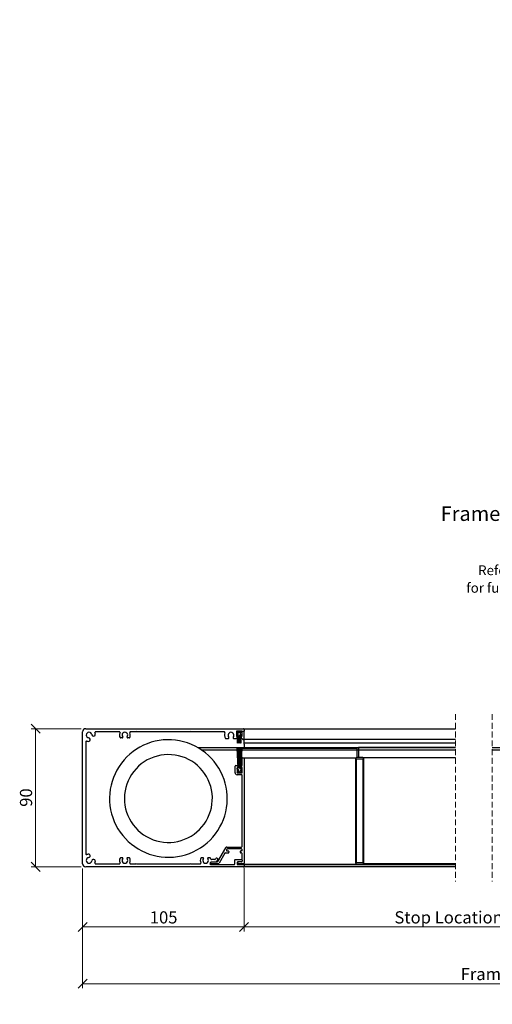
# Model space of a CAD drawing. Units: millimetres. Extents: x 13 to 721, y -293 to 273.
# Drawn here: x 157 to 260, y 40 to 254 of the extents above; entities that cross this region are included whole.
import ezdxf

# ---------------------------------------------------------------- set-up
doc = ezdxf.new("R2010")
doc.units = ezdxf.units.MM
doc.linetypes.add('HIDDEN', pattern=[1.905, 1.27, -0.635])
doc.styles.add('SLDTEXTSTYLE0', font='TXT', dxfattribs={"width": 0.605})
doc.dimstyles.new('SLDDIMSTYLE1', dxfattribs={"dimtxt": 2.568319, "dimasz": 2, "dimexe": 0, "dimexo": 0.0625, "dimgap": 0.64208, "dimtad": 1, "dimdec": 1, "dimlfac": 3, "dimrnd": 1e-09, "dimzin": 12, "dimdsep": 46, "dimtxsty": 'SLDTEXTSTYLE0', "dimblk1": 'OBLIQUE', "dimblk2": 'OBLIQUE', "dimsah": 1, "dimcen": 0.09, "dimadec": 0, "dimazin": 3, "dimtfac": 1, "dimtofl": 0, "dimtmove": 0, "dimatfit": 3, "dimldrblk": 'OBLIQUE', "dimfxl": 0, "dimfrac": 2, "dimtolj": 1, "dimtzin": 12, "dimarcsym": 0})
doc.dimstyles.new('SLDDIMSTYLE2', dxfattribs={"dimtxt": 2.568319, "dimasz": 2, "dimexe": 0, "dimexo": 0.0625, "dimgap": 0.64208, "dimtad": 1, "dimdec": 0, "dimlfac": 3, "dimrnd": 1e-09, "dimzin": 12, "dimdsep": 46, "dimtxsty": 'SLDTEXTSTYLE0', "dimblk1": 'OBLIQUE', "dimblk2": 'OBLIQUE', "dimsah": 1, "dimcen": 0.09, "dimadec": 0, "dimazin": 3, "dimtfac": 1, "dimtofl": 0, "dimtmove": 0, "dimatfit": 3, "dimldrblk": 'OBLIQUE', "dimfxl": 0, "dimfrac": 2, "dimtolj": 1, "dimtzin": 12, "dimarcsym": 0})

# ---------------------------------------------------------------- blocks, each defined once
blk = doc.blocks.new('SW_NOTE_0_1')
at = {"color": 0, "linetype": 'Continuous', "lineweight": 0, "attachment_point": 2, "style": 'SLDTEXTSTYLE0'}
for s, insert, char_height in [('Frame Cross-section', (19.89, 4.09), 3.175), ('(scale 1:3)', (19.73, -1.09), 2.1167), ('Refer to PD S4-001', (19.8, -8.74), 2.1167), ('for further dimensions', (19.89, -12.56), 2.1167)]:
    blk.add_mtext(s, dxfattribs=dict(at, insert=insert, char_height=char_height))
blk = doc.blocks.new('SW_BROKEN_VIEW_0')
at = {"color": 0, "linetype": 'Continuous'}
for p, q in [((128.11, 156.4), (127.34, 155.94)), ((128.91, 156.81), (128.11, 156.4)), ((129.74, 157.16), (128.91, 156.81)), ((130.59, 157.45), (129.74, 157.16)), ((131.46, 157.69), (130.59, 157.45)), ((132.35, 157.86), (131.46, 157.69)), ((133.24, 157.97), (132.35, 157.86)), ((134.14, 158.02), (133.24, 157.97)), ((135.04, 158), (134.14, 158.02)), ((135.94, 157.92), (135.04, 158)), ((136.83, 157.78), (135.94, 157.92)), ((137.71, 157.58), (136.83, 157.78)), ((138.57, 157.32), (137.71, 157.58)), ((139.41, 156.99), (138.57, 157.32)), ((140.23, 156.61), (139.41, 156.99)), ((141.02, 156.17), (140.23, 156.61)), ((141.78, 155.68), (141.02, 156.17)), ((125.24, 154.24), (124.62, 153.58)), ((125.9, 154.85), (125.24, 154.24)), ((126.6, 155.42), (125.9, 154.85)), ((127.34, 155.94), (126.6, 155.42)), ((142.5, 155.14), (141.78, 155.68)), ((143.18, 154.55), (142.5, 155.14)), ((143.81, 153.91), (143.18, 154.55)), ((123.54, 152.14), (123.07, 151.37)), ((124.05, 152.88), (123.54, 152.14)), ((124.62, 153.58), (124.05, 152.88)), ((129.93, 152.21), (129.33, 151.8)), ((130.56, 152.57), (129.93, 152.21)), ((131.23, 152.87), (130.56, 152.57)), ((131.92, 153.12), (131.23, 152.87)), ((132.63, 153.3), (131.92, 153.12)), ((133.35, 153.42), (132.63, 153.3)), ((134.08, 153.48), (133.35, 153.42)), ((134.81, 153.47), (134.08, 153.48)), ((135.53, 153.4), (134.81, 153.47)), ((136.25, 153.27), (135.53, 153.4)), ((136.96, 153.07), (136.25, 153.27)), ((137.64, 152.82), (136.96, 153.07)), ((138.3, 152.5), (137.64, 152.82)), ((138.93, 152.13), (138.3, 152.5)), ((139.53, 151.71), (138.93, 152.13)), ((144.41, 153.23), (143.81, 153.91)), ((144.95, 152.51), (144.41, 153.23)), ((145.44, 151.76), (144.95, 152.51)), ((122.31, 149.73), (122.02, 148.88)), ((122.66, 150.56), (122.31, 149.73)), ((123.07, 151.37), (122.66, 150.56)), ((127.34, 149.67), (126.97, 149.04)), ((127.77, 150.26), (127.34, 149.67)), ((128.24, 150.82), (127.77, 150.26)), ((128.76, 151.33), (128.24, 150.82)), ((129.33, 151.8), (128.76, 151.33)), ((140.08, 151.23), (139.53, 151.71)), ((140.6, 150.71), (140.08, 151.23)), ((141.06, 150.15), (140.6, 150.71)), ((141.47, 149.54), (141.06, 150.15)), ((145.88, 150.97), (145.44, 151.76)), ((146.26, 150.15), (145.88, 150.97)), ((146.58, 149.31), (146.26, 150.15)), ((121.79, 148.01), (121.61, 147.12)), ((122.02, 148.88), (121.79, 148.01)), ((126.4, 147.69), (126.2, 146.99)), ((126.66, 148.38), (126.4, 147.69)), ((126.97, 149.04), (126.66, 148.38)), ((141.83, 148.91), (141.47, 149.54)), ((142.14, 148.24), (141.83, 148.91)), ((142.38, 147.55), (142.14, 148.24)), ((142.56, 146.85), (142.38, 147.55)), ((146.84, 148.45), (146.58, 149.31)), ((147.05, 147.57), (146.84, 148.45)), ((147.19, 146.68), (147.05, 147.57)), ((121.5, 146.23), (121.46, 145.33)), ((121.61, 147.12), (121.5, 146.23)), ((126, 145.54), (125.99, 144.81)), ((126.07, 146.27), (126, 145.54)), ((126.2, 146.99), (126.07, 146.27)), ((142.69, 146.13), (142.56, 146.85)), ((142.74, 145.4), (142.69, 146.13)), ((142.74, 144.67), (142.74, 145.4)), ((147.27, 145.78), (147.19, 146.68)), ((147.28, 144.88), (147.27, 145.78)), ((121.46, 145.33), (121.47, 144.43)), ((121.47, 144.43), (121.55, 143.53)), ((121.55, 143.53), (121.69, 142.64)), ((125.99, 144.81), (126.05, 144.08)), ((126.05, 144.08), (126.17, 143.36)), ((126.17, 143.36), (126.36, 142.65)), ((142.53, 143.22), (142.67, 143.94)), ((142.67, 143.94), (142.74, 144.67)), ((147.12, 143.08), (147.23, 143.98)), ((147.23, 143.98), (147.28, 144.88)), ((121.69, 142.64), (121.89, 141.76)), ((121.89, 141.76), (122.16, 140.9)), ((126.36, 142.65), (126.6, 141.97)), ((126.6, 141.97), (126.9, 141.3)), ((126.9, 141.3), (127.26, 140.66)), ((141.4, 140.54), (141.77, 141.17)), ((141.77, 141.17), (142.08, 141.83)), ((142.08, 141.83), (142.34, 142.52)), ((142.34, 142.52), (142.53, 143.22)), ((146.43, 140.48), (146.72, 141.33)), ((146.72, 141.33), (146.95, 142.2)), ((146.95, 142.2), (147.12, 143.08)), ((122.16, 140.9), (122.48, 140.06)), ((122.48, 140.06), (122.86, 139.24)), ((122.86, 139.24), (123.3, 138.45)), ((127.26, 140.66), (127.68, 140.06)), ((127.68, 140.06), (128.14, 139.5)), ((128.14, 139.5), (128.65, 138.98)), ((128.65, 138.98), (129.21, 138.5)), ((139.98, 138.88), (140.5, 139.39)), ((140.5, 139.39), (140.97, 139.95)), ((140.97, 139.95), (141.4, 140.54)), ((145.66, 138.84), (146.07, 139.65)), ((146.07, 139.65), (146.43, 140.48)), ((123.15, 138.71), (123.15, 73.69)), ((123.3, 138.45), (123.79, 137.7)), ((123.56, 138.03), (123.56, 73.69)), ((123.79, 137.7), (124.33, 136.98)), ((124.33, 136.98), (124.92, 136.3)), ((129.21, 138.5), (129.81, 138.08)), ((129.81, 138.08), (130.43, 137.71)), ((130.43, 137.71), (131.09, 137.39)), ((131.09, 137.39), (131.78, 137.14)), ((131.78, 137.14), (132.48, 136.94)), ((132.48, 136.94), (133.2, 136.81)), ((135.39, 136.79), (136.11, 136.91)), ((136.11, 136.91), (136.82, 137.09)), ((136.82, 137.09), (137.51, 137.34)), ((137.51, 137.34), (138.17, 137.64)), ((138.17, 137.64), (138.81, 138)), ((138.81, 138), (139.41, 138.41)), ((139.41, 138.41), (139.98, 138.88)), ((144.12, 136.63), (144.68, 137.33)), ((144.68, 137.33), (145.2, 138.07)), ((145.2, 138.07), (145.66, 138.84)), ((124.92, 136.3), (125.56, 135.66)), ((125.56, 135.66), (126.24, 135.07)), ((126.24, 135.07), (126.96, 134.53)), ((133.2, 136.81), (133.93, 136.74)), ((133.93, 136.74), (134.66, 136.73)), ((134.66, 136.73), (135.39, 136.79)), ((141.4, 134.27), (142.14, 134.79)), ((142.14, 134.79), (142.84, 135.36)), ((142.84, 135.36), (143.5, 135.97)), ((143.5, 135.97), (144.12, 136.63)), ((126.96, 134.53), (127.72, 134.03)), ((127.72, 134.03), (128.51, 133.6)), ((128.51, 133.6), (129.32, 133.22)), ((129.32, 133.22), (130.16, 132.89)), ((130.16, 132.89), (131.03, 132.63)), ((131.03, 132.63), (131.9, 132.43)), ((137.27, 132.52), (138.14, 132.75)), ((138.14, 132.75), (139, 133.05)), ((139, 133.05), (139.83, 133.4)), ((139.83, 133.4), (140.63, 133.81)), ((140.63, 133.81), (141.4, 134.27)), ((131.9, 132.43), (132.79, 132.29)), ((132.79, 132.29), (133.69, 132.21)), ((133.69, 132.21), (134.59, 132.19)), ((134.59, 132.19), (135.49, 132.24)), ((135.49, 132.24), (136.39, 132.35)), ((136.39, 132.35), (137.27, 132.52)), ((123.15, 65.69), (123.15, 51.76)), ((123.56, 65.69), (123.56, 51.76)), ((123.15, 51.76), (123.56, 51.76)), ((-21.92, 0.06), (-22.68, -0.4)), ((-21.13, 0.47), (-21.92, 0.06)), ((-20.31, 0.81), (-21.13, 0.47)), ((-19.46, 1.1), (-20.31, 0.81)), ((-18.6, 1.33), (-19.46, 1.1)), ((-17.73, 1.5), (-18.6, 1.33)), ((-16.85, 1.61), (-17.73, 1.5)), ((-15.96, 1.66), (-16.85, 1.61)), ((-15.07, 1.64), (-15.96, 1.66)), ((-14.18, 1.57), (-15.07, 1.64)), ((-13.3, 1.43), (-14.18, 1.57)), ((-12.43, 1.23), (-13.3, 1.43)), ((-11.58, 0.97), (-12.43, 1.23)), ((-10.75, 0.65), (-11.58, 0.97)), ((-9.94, 0.27), (-10.75, 0.65)), ((-9.16, -0.16), (-9.94, 0.27)), ((0, 0), (0, -0.86)), ((-24.76, -2.08), (-25.36, -2.73)), ((-24.1, -1.47), (-24.76, -2.08)), ((-23.41, -0.91), (-24.1, -1.47)), ((-22.68, -0.4), (-23.41, -0.91)), ((-18.89, -2.09), (-19.62, -2.38)), ((-18.15, -1.87), (-18.89, -2.09)), ((-17.39, -1.7), (-18.15, -1.87)), ((-16.62, -1.6), (-17.39, -1.7)), ((-15.84, -1.56), (-16.62, -1.6)), ((-15.06, -1.58), (-15.84, -1.56)), ((-14.29, -1.67), (-15.06, -1.58)), ((-13.53, -1.82), (-14.29, -1.67)), ((-12.78, -2.03), (-13.53, -1.82)), ((-12.05, -2.3), (-12.78, -2.03)), ((-9.37, -0.04), (46.5, -0.04)), ((-8.42, -0.65), (-9.16, -0.16)), ((-8.61, -0.51), (46.5, -0.51)), ((-7.71, -1.18), (-8.42, -0.65)), ((-7.03, -1.77), (-7.71, -1.18)), ((-6.4, -2.4), (-7.03, -1.77)), ((54.5, -0.04), (72.47, -0.04)), ((54.5, -0.51), (72.47, -0.51)), ((72.47, -0.04), (72.47, -0.51)), ((-26.43, -4.15), (-26.89, -4.91)), ((-25.92, -3.42), (-26.43, -4.15)), ((-25.36, -2.73), (-25.92, -3.42)), ((-22.21, -4.09), (-22.76, -4.64)), ((-21.61, -3.58), (-22.21, -4.09)), ((-20.98, -3.13), (-21.61, -3.58)), ((-20.31, -2.73), (-20.98, -3.13)), ((-19.62, -2.38), (-20.31, -2.73)), ((-11.34, -2.63), (-12.05, -2.3)), ((-10.67, -3.01), (-11.34, -2.63)), ((-10.02, -3.45), (-10.67, -3.01)), ((-9.42, -3.94), (-10.02, -3.45)), ((-8.86, -4.48), (-9.42, -3.94)), ((-5.82, -3.07), (-6.4, -2.4)), ((-5.28, -3.78), (-5.82, -3.07)), ((-4.8, -4.53), (-5.28, -3.78)), ((-27.3, -5.71), (-27.65, -6.52)), ((-26.89, -4.91), (-27.3, -5.71)), ((-23.71, -5.86), (-24.11, -6.53)), ((-23.26, -5.23), (-23.71, -5.86)), ((-22.76, -4.64), (-23.26, -5.23)), ((-8.34, -5.07), (-8.86, -4.48)), ((-7.87, -5.69), (-8.34, -5.07)), ((-7.46, -6.35), (-7.87, -5.69)), ((-7.1, -7.04), (-7.46, -6.35)), ((-4.37, -5.31), (-4.8, -4.53)), ((-3.99, -6.11), (-4.37, -5.31)), ((-3.67, -6.94), (-3.99, -6.11)), ((-28.17, -8.23), (-28.34, -9.1)), ((-27.94, -7.37), (-28.17, -8.23)), ((-27.65, -6.52), (-27.94, -7.37)), ((-24.74, -7.95), (-24.97, -8.7)), ((-24.46, -7.23), (-24.74, -7.95)), ((-24.11, -6.53), (-24.46, -7.23)), ((-6.8, -7.75), (-7.1, -7.04)), ((-6.56, -8.49), (-6.8, -7.75)), ((-6.37, -9.25), (-6.56, -8.49)), ((-3.41, -7.8), (-3.67, -6.94)), ((-3.21, -8.66), (-3.41, -7.8)), ((-28.44, -9.99), (-28.49, -10.87)), ((-28.34, -9.1), (-28.44, -9.99)), ((-25.24, -10.23), (-25.28, -11.01)), ((-25.13, -9.46), (-25.24, -10.23)), ((-24.97, -8.7), (-25.13, -9.46)), ((-6.25, -10.02), (-6.37, -9.25)), ((-6.2, -10.8), (-6.25, -10.02)), ((-3.07, -9.54), (-3.21, -8.66)), ((-2.99, -10.43), (-3.07, -9.54)), ((-2.98, -11.32), (-2.99, -10.43)), ((-28.49, -10.87), (-28.48, -11.76)), ((-28.48, -11.76), (-28.4, -12.65)), ((-28.4, -12.65), (-28.26, -13.53)), ((-25.28, -11.01), (-25.25, -11.79)), ((-25.25, -11.79), (-25.16, -12.56)), ((-25.16, -12.56), (-25.01, -13.32)), ((-6.41, -13.12), (-6.28, -12.35)), ((-6.28, -12.35), (-6.21, -11.57)), ((-6.21, -11.57), (-6.2, -10.8)), ((-3.13, -13.09), (-3.02, -12.21)), ((-3.02, -12.21), (-2.98, -11.32)), ((-28.26, -13.53), (-28.06, -14.4)), ((-28.06, -14.4), (-27.8, -15.25)), ((-25.01, -13.32), (-24.8, -14.07)), ((-24.8, -14.07), (-24.53, -14.8)), ((-24.53, -14.8), (-24.2, -15.51)), ((-7.18, -15.32), (-6.86, -14.6)), ((-6.86, -14.6), (-6.61, -13.87)), ((-6.61, -13.87), (-6.41, -13.12)), ((-3.82, -15.67), (-3.53, -14.83)), ((-3.53, -14.83), (-3.3, -13.97)), ((-3.3, -13.97), (-3.13, -13.09)), ((-27.8, -15.25), (-27.48, -16.08)), ((-27.48, -16.08), (-27.1, -16.89)), ((-27.1, -16.89), (-26.67, -17.67)), ((-24.2, -15.51), (-23.81, -16.18)), ((-23.81, -16.18), (-23.37, -16.82)), ((-23.37, -16.82), (-22.88, -17.42)), ((-8.46, -17.26), (-7.98, -16.65)), ((-7.98, -16.65), (-7.55, -16)), ((-7.55, -16), (-7.18, -15.32)), ((-4.58, -17.28), (-4.17, -16.49)), ((-4.17, -16.49), (-3.82, -15.67)), ((-26.67, -17.67), (-26.19, -18.42)), ((-26.19, -18.42), (-25.65, -19.13)), ((-25.65, -19.13), (-25.07, -19.8)), ((-22.88, -17.42), (-22.34, -17.99)), ((-22.34, -17.99), (-21.75, -18.5)), ((-21.75, -18.5), (-21.13, -18.97)), ((-21.13, -18.97), (-20.47, -19.38)), ((-10.82, -19.27), (-10.17, -18.85)), ((-10.17, -18.85), (-9.55, -18.37)), ((-9.55, -18.37), (-8.98, -17.84)), ((-8.98, -17.84), (-8.46, -17.26)), ((-6.11, -19.47), (-5.55, -18.78)), ((-5.55, -18.78), (-5.03, -18.05)), ((-5.03, -18.05), (-4.58, -17.28)), ((-25.07, -19.8), (-24.44, -20.43)), ((-24.44, -20.43), (-23.76, -21.01)), ((-23.76, -21.01), (-23.05, -21.55)), ((-20.47, -19.38), (-19.78, -19.74)), ((-19.78, -19.74), (-19.06, -20.04)), ((-19.06, -20.04), (-18.32, -20.28)), ((-18.32, -20.28), (-17.56, -20.46)), ((-17.56, -20.46), (-16.79, -20.58)), ((-16.79, -20.58), (-16.02, -20.63)), ((-16.02, -20.63), (-15.24, -20.63)), ((-15.24, -20.63), (-14.46, -20.55)), ((-14.46, -20.55), (-13.7, -20.42)), ((-13.7, -20.42), (-12.95, -20.22)), ((-12.95, -20.22), (-12.21, -19.96)), ((-12.21, -19.96), (-11.5, -19.65)), ((-11.5, -19.65), (-10.82, -19.27)), ((-8.79, -21.8), (-8.06, -21.29)), ((-8.06, -21.29), (-7.36, -20.73)), ((-7.36, -20.73), (-6.71, -20.12)), ((-6.71, -20.12), (-6.11, -19.47)), ((-23.05, -21.55), (-22.31, -22.03)), ((-22.31, -22.03), (-21.53, -22.46)), ((-21.53, -22.46), (-20.72, -22.84)), ((-20.72, -22.84), (-19.89, -23.16)), ((-19.89, -23.16), (-19.04, -23.42)), ((-19.04, -23.42), (-18.17, -23.62)), ((-12.86, -23.53), (-12, -23.3)), ((-12, -23.3), (-11.16, -23.01)), ((-11.16, -23.01), (-10.34, -22.66)), ((-10.34, -22.66), (-9.55, -22.26)), ((-9.55, -22.26), (-8.79, -21.8)), ((-18.17, -23.62), (-17.29, -23.76)), ((-17.29, -23.76), (-16.4, -23.84)), ((-16.4, -23.84), (-15.51, -23.85)), ((-15.51, -23.85), (-14.62, -23.81)), ((-14.62, -23.81), (-13.74, -23.7)), ((-13.74, -23.7), (-12.86, -23.53))]:
    blk.add_line(p, q, dxfattribs=at)
blk = doc.blocks.new('_Oblique')
at = {"color": 0, "linetype": 'ByBlock', "lineweight": -2}
blk.add_line((-0.5, -0.5), (0.5, 0.5), dxfattribs=at)
blk = doc.blocks.new('_D_3')
at = {"color": 7, "linetype": 'Continuous', "lineweight": 0}
for p, q in [((292.52, 94.77), (292.52, 56.29)), ((205.75, 70.15), (205.75, 56.29)), ((292.52, 57.28), (205.75, 57.28))]:
    blk.add_line(p, q, dxfattribs=at)
at = {"color": 7, "linetype": 'Continuous', "lineweight": 18, "xscale": 2, "yscale": 2, "rotation": 180.000000000001}
blk.add_blockref('_Oblique', (205.75, 57.28), dxfattribs=at)
at = {"color": 7, "linetype": 'Continuous', "lineweight": 18, "xscale": 2, "yscale": 2}
blk.add_blockref('_Oblique', (292.52, 57.28), dxfattribs=at)
at = {"color": 7, "linetype": 'Continuous', "lineweight": 18, "insert": (238.36, 60.69), "char_height": 2.6458, "attachment_point": 1, "style": 'SLDTEXTSTYLE0'}
blk.add_mtext('Stop Location', dxfattribs=at)
blk = doc.blocks.new('_D_5')
at = {"color": 7, "linetype": 'Continuous', "lineweight": 0}
for p, q in [((170.75, 70.01), (170.75, 43.98)), ((354.11, 69.35), (354.11, 43.98)), ((170.75, 44.97), (354.11, 44.97))]:
    blk.add_line(p, q, dxfattribs=at)
at = {"color": 7, "linetype": 'Continuous', "lineweight": 18, "xscale": 2, "yscale": 2}
for p, rotation in [((170.75, 44.97, -333.33), 180.0000000000011), ((354.11, 44.97, -333.33), 1.017777498068325e-12)]:
    blk.add_blockref('_Oblique', p, dxfattribs=dict(at, rotation=rotation))
at = {"color": 7, "linetype": 'Continuous', "lineweight": 18, "insert": (252.73, 48.38), "char_height": 2.6458, "attachment_point": 1, "style": 'SLDTEXTSTYLE0'}
blk.add_mtext('Frame width', dxfattribs=at)
blk = doc.blocks.new('_D_7')
at = {"color": 7, "linetype": 'Continuous', "lineweight": 0}
for p, q in [((170.43, 100.34), (159.57, 100.34)), ((160.56, 100.34), (160.56, 70.34)), ((170.43, 70.34), (159.57, 70.34))]:
    blk.add_line(p, q, dxfattribs=at)
at = {"color": 7, "linetype": 'Continuous', "lineweight": 18, "xscale": 2, "yscale": 2}
for p, rotation in [((160.56, 100.34, -333.33), 90.000000000001), ((160.56, 70.34, -333.33), 270.000000000001)]:
    blk.add_blockref('_Oblique', p, dxfattribs=dict(at, rotation=rotation))
at = {"color": 7, "linetype": 'Continuous', "lineweight": 18, "insert": (157.15, 83.38), "char_height": 2.646, "attachment_point": 1, "rotation": 90, "style": 'SLDTEXTSTYLE0'}
blk.add_mtext('90', dxfattribs=at)
blk = doc.blocks.new('_D_9')
at = {"color": 7, "linetype": 'Continuous', "lineweight": 0}
for p, q in [((170.75, 70.01), (170.75, 56.29)), ((205.75, 70.15), (205.75, 56.29)), ((205.75, 57.28), (170.75, 57.28))]:
    blk.add_line(p, q, dxfattribs=at)
at = {"color": 7, "linetype": 'Continuous', "lineweight": 18, "xscale": 2, "yscale": 2, "rotation": 180.000000000001}
blk.add_blockref('_Oblique', (170.75, 57.28, -333.33), dxfattribs=at)
at = {"color": 7, "linetype": 'Continuous', "lineweight": 18, "xscale": 2, "yscale": 2}
blk.add_blockref('_Oblique', (205.75, 57.28, -333.33), dxfattribs=at)
at = {"color": 7, "linetype": 'Continuous', "lineweight": 18, "insert": (185.31, 60.69), "char_height": 2.646, "attachment_point": 1, "style": 'SLDTEXTSTYLE0'}
blk.add_mtext('105', dxfattribs=at)

msp = doc.modelspace()

# ---------------------------------------------------------------- linework, layer by layer
at = {"color": 7, "linetype": 'HIDDEN', "lineweight": 18}
for p, q in [((251.589, 103.511), (251.589, 67.161)), ((259.589, 103.511), (259.589, 67.161))]:
    msp.add_line(p, q, dxfattribs=at)
at = {"color": 7, "linetype": 'Continuous', "lineweight": 25}
for p, q in [((170.75, 71.002), (170.75, 99.669)), ((171.417, 100.336), (205.617, 100.336)), ((178.71, 99.669), (173.575, 99.669)), ((182.317, 99.669), (181.124, 99.669)), ((182.317, 99.669), (182.417, 99.769)), ((182.417, 99.769), (182.517, 99.669)), ((193.983, 99.669), (182.517, 99.669)), ((193.983, 99.669), (194.083, 99.769)), ((194.083, 99.769), (194.183, 99.669)), ((201.456, 99.669), (194.183, 99.669)), ((204.089, 98.208), (204.244, 98.363)), ((205.25, 99.836), (204.15, 99.836)), ((204.15, 99.836), (204.15, 98.669)), ((204.15, 98.669), (204.283, 98.669)), ((204.2, 99.836), (204.617, 99.595)), ((204.478, 99.355), (204.2, 99.836)), ((204.2, 99.002), (204.417, 99.127)), ((204.2, 98.836), (204.2, 99.002)), ((204.417, 98.836), (204.2, 98.836)), ((204.283, 98.669), (204.283, 98.458)), ((204.329, 97.169), (204.417, 98.836)), ((204.45, 98.836), (204.363, 97.169)), ((204.425, 97.169), (204.483, 98.836)), ((204.483, 98.836), (204.45, 98.836)), ((204.517, 98.836), (204.459, 97.169)), ((204.55, 98.836), (204.517, 98.836)), ((204.521, 97.169), (204.55, 98.836)), ((204.583, 98.836), (204.554, 97.169)), ((204.617, 98.836), (204.583, 98.836)), ((204.602, 97.169), (204.617, 98.836)), ((204.65, 98.836), (204.636, 97.169)), ((204.683, 98.836), (204.65, 98.836)), ((204.683, 97.169), (204.683, 98.836)), ((204.75, 98.836), (204.717, 98.836)), ((204.717, 98.836), (204.717, 97.169)), ((204.765, 97.169), (204.75, 98.836)), ((204.783, 99.595), (205.2, 99.836)), ((204.784, 98.836), (204.798, 97.169)), ((204.817, 98.836), (204.784, 98.836)), ((204.846, 97.169), (204.817, 98.836)), ((204.85, 98.836), (204.879, 97.169)), ((204.884, 98.836), (204.85, 98.836)), ((204.942, 97.169), (204.884, 98.836)), ((205.2, 99.836), (204.912, 99.367)), ((204.917, 98.836), (204.975, 97.169)), ((204.95, 98.836), (204.917, 98.836)), ((205.038, 97.169), (204.95, 98.836)), ((204.97, 99.135), (205.2, 99.002)), ((204.984, 98.836), (205.071, 97.169)), ((205.2, 98.836), (204.984, 98.836)), ((205.117, 98.669), (205.117, 98.458)), ((205.25, 98.669), (205.117, 98.669)), ((205.156, 98.363), (205.478, 98.041)), ((205.2, 99.002), (205.2, 98.836)), ((205.25, 99.802), (205.25, 99.836)), ((205.25, 99.802), (205.75, 99.802)), ((205.25, 99.802), (205.25, 98.969)), ((205.25, 98.969), (205.25, 98.669)), ((205.75, 100.202), (205.75, 100.336)), ((205.75, 100.336), (251.589, 100.336)), ((205.75, 100.202), (205.75, 99.802)), ((205.75, 98.969), (205.75, 99.802)), ((205.75, 98.136), (205.75, 98.969)), ((171.417, 97.511), (171.417, 73.161)), ((179.337, 98.336), (179.016, 98.336)), ((180.818, 98.336), (180.497, 98.336)), ((202.308, 98.169), (201.82, 98.169)), ((203.995, 98.169), (203.526, 98.169)), ((204.363, 97.169), (204.329, 97.169)), ((204.459, 97.169), (204.425, 97.169)), ((204.554, 97.169), (204.521, 97.169)), ((204.636, 97.169), (204.602, 97.169)), ((204.717, 97.169), (204.683, 97.169)), ((204.798, 97.169), (204.765, 97.169)), ((204.879, 97.169), (204.846, 97.169)), ((204.975, 97.169), (204.942, 97.169)), ((205.071, 97.169), (205.038, 97.169)), ((205.572, 98.002), (205.617, 98.002)), ((205.75, 98.002), (205.75, 98.136)), ((251.589, 98.002), (205.75, 98.002)), ((205.75, 97.169), (205.75, 98.002)), ((205.75, 97.169), (205.75, 97.117)), ((251.589, 97.169), (205.75, 97.169)), ((205.75, 97.117), (205.75, 97.095)), ((205.75, 96.966), (205.75, 97.095)), ((205.75, 96.966), (205.75, 96.086)), ((230.583, 96.261), (230.583, 94.069)), ((251.589, 96.261), (230.583, 96.261)), ((204.283, 96.086), (204.317, 96.086)), ((204.511, 91.752), (204.283, 96.086)), ((204.317, 96.086), (204.544, 91.752)), ((204.577, 91.752), (204.426, 96.086)), ((204.426, 96.086), (204.459, 96.086)), ((204.459, 96.086), (204.611, 91.752)), ((204.568, 96.086), (204.602, 96.086)), ((204.644, 91.752), (204.568, 96.086)), ((204.602, 96.086), (204.677, 91.752)), ((204.673, 96.086), (204.706, 96.086)), ((204.711, 91.752), (204.673, 96.086)), ((204.706, 96.086), (204.744, 91.752)), ((204.767, 96.086), (204.8, 96.086)), ((204.767, 91.752), (204.767, 96.086)), ((204.8, 96.086), (204.8, 91.752)), ((204.823, 91.752), (204.861, 96.086)), ((204.894, 96.086), (204.856, 91.752)), ((204.861, 96.086), (204.894, 96.086)), ((204.89, 91.752), (204.965, 96.086)), ((204.999, 96.086), (204.923, 91.752)), ((204.956, 91.752), (205.108, 96.086)), ((204.965, 96.086), (204.999, 96.086)), ((205.141, 96.086), (204.99, 91.752)), ((205.108, 96.086), (205, 96.086)), ((205, 96.086), (205, 94.002)), ((205.023, 91.752), (205.25, 96.086)), ((205.283, 96.086), (205.056, 91.752)), ((205.106, 96.027), (205.083, 96.027)), ((205.083, 96.027), (205.083, 95.394)), ((205.083, 94.439), (205.083, 94.002)), ((205.108, 96.086), (205.141, 96.086)), ((205.247, 96.027), (205.139, 96.027)), ((205.25, 96.086), (205.141, 96.086)), ((205.25, 96.086), (205.283, 96.086)), ((230.25, 96.027), (205.28, 96.027)), ((230.167, 96.086), (205.283, 96.086)), ((230.167, 96.086), (230.167, 96.027)), ((230.25, 96.027), (230.25, 94.069)), ((230.25, 94.169), (230.583, 94.169)), ((203.817, 90.752), (203.817, 92.202)), ((203.95, 92.336), (204.267, 92.336)), ((204.4, 92.202), (204.4, 91.919)), ((205, 94.002), (205.035, 94.002)), ((205, 93.869), (205, 94.002)), ((205.068, 94.002), (205.141, 94.002)), ((205.167, 91.919), (205.167, 92.202)), ((205.174, 94.002), (205.467, 94.002)), ((205.333, 92.45), (205.333, 93.869)), ((205.467, 94.002), (205.617, 94.002)), ((205.617, 94.002), (230.05, 94.002)), ((205.75, 93.869), (205.75, 71.136)), ((229.917, 93.736), (229.917, 71.286)), ((230.167, 71.286), (230.167, 93.736)), ((231.417, 94.069), (230.25, 94.069)), ((230.25, 93.819), (231.417, 93.819)), ((231.5, 93.736), (231.5, 71.286)), ((251.589, 94.011), (231.605, 94.011)), ((231.75, 71.286), (231.75, 93.736)), ((204.233, 91.919), (204.233, 90.752)), ((204.4, 91.919), (204.233, 91.919)), ((204.233, 90.752), (205.333, 90.752)), ((205.2, 90.336), (204.233, 90.336)), ((204.283, 91.752), (204.511, 91.752)), ((204.283, 91.586), (204.283, 91.752)), ((204.513, 91.453), (204.283, 91.586)), ((204.283, 90.752), (204.572, 91.222)), ((204.7, 90.993), (204.283, 90.752)), ((204.544, 91.752), (204.577, 91.752)), ((204.611, 91.752), (204.644, 91.752)), ((204.677, 91.752), (204.711, 91.752)), ((204.744, 91.752), (204.767, 91.752)), ((204.8, 91.752), (204.823, 91.752)), ((204.856, 91.752), (204.89, 91.752)), ((205.283, 90.752), (204.867, 90.993)), ((204.923, 91.752), (204.956, 91.752)), ((204.99, 91.752), (205.023, 91.752)), ((205.006, 91.233), (205.283, 90.752)), ((205.056, 91.752), (205.283, 91.752)), ((205.283, 91.586), (205.067, 91.461)), ((205.333, 91.919), (205.167, 91.919)), ((205.283, 91.752), (205.283, 91.586)), ((205.333, 90.752), (205.333, 91.919)), ((205.333, 74.769), (205.333, 90.202)), ((201.755, 74.469), (200.032, 71.486)), ((201.562, 73.302), (200.331, 71.169)), ((201.678, 73.369), (202.35, 73.369)), ((202.053, 74.152), (201.957, 73.986)), ((202.043, 74.636), (205.2, 74.636)), ((202.072, 73.786), (202.35, 73.786)), ((205.2, 74.219), (202.168, 74.219)), ((202.483, 73.652), (202.483, 73.502)), ((204.917, 73.652), (204.917, 73.502)), ((205.2, 73.786), (205.05, 73.786)), ((205.2, 73.369), (205.05, 73.369)), ((205.333, 73.919), (205.333, 74.086)), ((205.333, 71.769), (205.333, 73.236)), ((173.575, 71.002), (178.71, 71.002)), ((179.016, 72.336), (179.337, 72.336)), ((180.497, 72.336), (180.818, 72.336)), ((181.124, 71.002), (182.317, 71.002)), ((182.417, 70.902), (182.317, 71.002)), ((182.517, 71.002), (182.417, 70.902)), ((182.517, 71.002), (193.983, 71.002)), ((194.083, 70.902), (193.983, 71.002)), ((194.183, 71.002), (194.083, 70.902)), ((194.183, 71.002), (196.21, 71.002)), ((196.516, 72.336), (196.837, 72.336)), ((197.997, 72.336), (198.318, 72.336)), ((198.53, 70.836), (203.617, 70.836)), ((198.583, 71.136), (198.583, 71.286)), ((198.659, 71.419), (199.417, 71.419)), ((199.417, 71.919), (198.703, 71.919)), ((200.042, 71.002), (198.717, 71.002)), ((199.417, 71.419), (199.917, 71.419)), ((199.644, 72.147), (199.561, 72.002)), ((200.016, 72.124), (199.872, 72.208)), ((199.994, 71.752), (200.077, 71.897)), ((203.75, 70.969), (203.75, 71.836)), ((203.817, 71.902), (205.2, 71.902)), ((204.25, 71.286), (204.25, 70.969)), ((205.2, 71.419), (204.383, 71.419)), ((204.383, 70.836), (205.617, 70.836)), ((204.417, 71.136), (204.417, 71.286)), ((205.617, 71.002), (204.55, 71.002)), ((205.333, 71.769), (205.333, 71.552)), ((205.417, 70.944), (205.417, 71.002)), ((205.417, 70.944), (230.25, 70.944)), ((205.75, 70.836), (205.75, 70.944)), ((205.75, 70.702), (205.75, 70.836)), ((205.75, 70.836), (251.589, 70.836)), ((205.75, 70.702), (205.75, 70.469)), ((231.417, 71.202), (230.25, 71.202)), ((230.25, 70.952), (230.25, 70.944)), ((230.25, 70.952), (231.417, 70.952)), ((251.589, 71.011), (231.605, 71.011)), ((205.617, 70.336), (171.417, 70.336)), ((205.75, 70.336), (205.75, 70.469)), ((251.589, 70.336), (205.75, 70.336))]:
    msp.add_line(p, q, dxfattribs=at)
for centre, radius, start, end in [((171.417, 99.669), 0.667, 90.00152, 180.00189), ((172.15, 98.936), 0.617, 7.96921, 262.03079), ((173.132, 99.073), 0.375, 187.97256, 7.96739), ((173.575, 99.502), 0.167, 89.99415, 201.68256), ((172.153, 98.936), 1.364, 7.95817, 21.70431), ((178.71, 99.502), 0.167, 334.84381, 90.01789), ((179.917, 98.936), 1.167, 154.85199, 205.67547), ((179.016, 98.503), 0.167, 205.70408, 269.9696), ((179.917, 98.936), 0.617, 320.9624, 219.0376), ((179.337, 98.466), 0.13, 270.01656, 39.01666), ((180.497, 98.466), 0.13, 140.95825, 270.00853), ((180.818, 98.502), 0.167, 270.00517, 334.32115), ((181.124, 99.502), 0.167, 89.98211, 205.15619), ((179.917, 98.936), 1.167, 334.32453, 25.14801), ((201.456, 99.502), 0.167, 338.79776, 89.99673), ((202.917, 98.936), 1.4, 158.79321, 210.00276), ((202.917, 98.936), 0.617, 327.50812, 212.49188), ((202.066, 98.394), 0.392, 339.21548, 32.49853), ((203.767, 98.394), 0.392, 147.51984, 200.77905), ((204.15, 98.458), 0.134, 315.04766, 359.94941), ((204.333, 99.272), 0.167, 299.98123, 30.00162), ((204.7, 99.74), 0.167, 240.00119, 299.99881), ((205.054, 99.279), 0.167, 148.43878, 239.98504), ((205.25, 98.458), 0.134, 180.05059, 224.95234), ((205.617, 100.202), 0.133, 0.00294, 89.99706), ((171.583, 97.511), 0.167, 68.30437, 179.996), ((172.151, 98.937), 1.368, 248.31641, 262.01754), ((172.013, 97.954), 0.375, 262.02744, 82.03261), ((201.82, 98.302), 0.133, 209.99182, 270.03125), ((202.308, 98.302), 0.133, 269.97672, 339.20444), ((203.526, 98.302), 0.133, 200.76444, 270.03733), ((203.995, 98.302), 0.133, 269.98706, 314.97465), ((205.572, 98.136), 0.134, 225.04766, 269.94941), ((205.617, 98.136), 0.133, 270.00294, 359.99706), ((203.95, 92.202), 0.133, 90.02002, 179.97998), ((204.267, 92.202), 0.133, 0.02001, 89.99706), ((205.3, 92.202), 0.133, 112.02247, 179.9958), ((205.2, 92.45), 0.133, 292.02247, 0.01288), ((205.467, 93.869), 0.133, 90.02002, 179.97998), ((205.617, 93.869), 0.133, 0.02001, 89.99706), ((230.25, 93.736), 0.333, 90.00494, 180.00189), ((230.25, 93.736), 0.0834, 90.02825, 179.97175), ((231.417, 93.736), 0.333, 359.99811, 89.99506), ((231.417, 93.736), 0.0834, 0.02825, 89.97175), ((204.234, 90.752), 0.417, 180.00414, 269.99586), ((204.43, 91.309), 0.167, 328.40742, 60.0164), ((204.783, 90.849), 0.167, 59.99436, 120.00564), ((205.15, 91.316), 0.167, 120.00954, 209.99697), ((205.2, 90.202), 0.133, 359.99086, 90.00914), ((171.584, 73.161), 0.167, 180.01167, 291.6743), ((172.149, 71.739), 1.363, 97.95559, 111.71046), ((172.013, 72.718), 0.375, 277.96654, 97.9734), ((201.678, 73.236), 0.133, 89.96875, 150.00818), ((202.043, 74.302), 0.333, 90.00949, 149.98519), ((202.072, 73.919), 0.133, 150.00493, 269.99842), ((202.168, 74.086), 0.133, 89.96022, 150.04629), ((202.35, 73.652), 0.133, 359.99086, 90.00914), ((202.35, 73.502), 0.133, 269.99086, 0.02621), ((205.05, 73.652), 0.133, 90.00294, 179.97999), ((205.05, 73.502), 0.133, 180.00294, 269.99706), ((205.2, 74.769), 0.133, 270.02002, 359.97998), ((205.2, 74.086), 0.133, 0.02002, 89.97998), ((205.2, 73.919), 0.133, 270.02002, 359.97998), ((205.2, 73.236), 0.133, 0.02002, 89.97998), ((171.417, 71.002), 0.667, 180.00152, 269.99848), ((172.15, 71.736), 0.617, 97.97077, 352.02923), ((173.132, 71.598), 0.375, 352.0266, 172.03346), ((173.575, 71.169), 0.167, 158.3257, 269.98833), ((172.154, 71.735), 1.363, 338.28954, 352.04441), ((178.71, 71.169), 0.167, 269.98555, 25.16143), ((179.917, 71.736), 1.167, 154.32453, 205.14801), ((179.016, 72.169), 0.167, 90.0304, 154.29592), ((179.917, 71.736), 0.617, 140.96204, 39.03796), ((179.337, 72.206), 0.13, 320.98109, 89.97733), ((180.497, 72.206), 0.13, 89.99759, 219.04399), ((180.818, 72.169), 0.167, 25.67885, 89.99483), ((181.124, 71.169), 0.167, 154.83857, 270.01445), ((179.917, 71.736), 1.167, 334.85199, 25.67547), ((196.21, 71.169), 0.167, 269.98555, 25.16143), ((197.417, 71.736), 1.167, 154.32453, 205.14801), ((196.516, 72.169), 0.167, 90.0304, 154.29592), ((197.417, 71.736), 0.617, 140.96407, 39.03593), ((196.837, 72.206), 0.13, 320.95602, 89.98487), ((197.997, 72.206), 0.13, 89.99759, 219.04399), ((198.318, 72.169), 0.167, 25.70408, 89.9696), ((198.53, 71.002), 0.167, 146.64572, 269.98942), ((197.417, 71.736), 1.166, 326.62852, 338.74423), ((197.421, 71.738), 1.162, 15.19319, 25.69843), ((198.66, 71.252), 0.167, 90.02094, 158.72818), ((198.703, 72.086), 0.167, 195.22284, 269.99798), ((198.717, 71.286), 0.133, 89.99086, 180.02621), ((198.717, 71.136), 0.133, 179.97379, 270.00914), ((199.417, 72.086), 0.167, 270.0154, 329.97245), ((199.417, 72.086), 0.667, 270.00141, 329.99919), ((199.789, 72.063), 0.167, 59.99838, 150.01877), ((199.917, 71.552), 0.133, 269.96022, 330.04629), ((199.933, 71.98), 0.167, 329.99467, 60.00382), ((200.042, 71.336), 0.333, 270.00949, 329.98519), ((203.617, 70.969), 0.133, 270.02002, 359.97998), ((203.817, 71.836), 0.0667, 90.00293, 179.96291), ((204.383, 71.286), 0.133, 90.02001, 179.99706), ((204.383, 70.969), 0.133, 180.02002, 269.97998), ((204.55, 71.286), 0.133, 90.00294, 179.99706), ((204.55, 71.136), 0.133, 180.00294, 269.99706), ((205.2, 71.769), 0.133, 359.99086, 90.00914), ((205.2, 71.552), 0.133, 270.02002, 359.97998), ((205.617, 71.136), 0.133, 270.00294, 359.99706), ((205.617, 70.702), 0.133, 0.00294, 89.99706), ((230.25, 71.286), 0.333, 180.00494, 269.99506), ((230.25, 71.286), 0.0834, 180.07492, 269.92508), ((231.417, 71.286), 0.0834, 270.07492, 359.92508), ((231.417, 71.286), 0.333, 270.00494, 359.99506), ((205.617, 70.469), 0.133, 270.00294, 359.97999)]:
    msp.add_arc(centre, radius, start, end, dxfattribs=at)

# ---------------------------------------------------------------- block references
at = {"color": 7, "linetype": 'Continuous'}
msp.add_blockref('SW_BROKEN_VIEW_0', (205.084, 96.277), dxfattribs=at)
at = {"color": 7, "linetype": 'Continuous', "lineweight": 0}
msp.add_blockref('SW_NOTE_0_1', (249.134, 144.539), dxfattribs=at)

# ---------------------------------------------------------------- dimensions: what is measured, and where the dimension line sits
at = {"color": 7, "linetype": 'Continuous', "lineweight": 18}
for base, p1, p2, angle, picture, middle in [((160.562, 70.336), (171.417, 100.336), (171.417, 70.336), 90, '_D_7', (160.562, 85.336)), ((170.75, 57.28), (205.75, 71.136), (170.75, 71.002), 0, '_D_9', (188.25, 57.28))]:
    dim = msp.add_linear_dim(base=base, p1=p1, p2=p2, angle=angle, dimstyle='SLDDIMSTYLE2', dxfattribs=at)
    dim.commit()
    dim.dimension.update_dxf_attribs({"geometry": picture, "text_midpoint": middle, "dimtype": 160})
for base, p1, p2, text, picture, middle in [((205.75, 57.28), (292.524, 95.765), (205.75, 71.136), 'Stop Location', '_D_3', (249.137, 57.28)), ((354.107, 44.971), (170.75, 71.002), (354.107, 70.336), 'Frame width', '_D_5', (262.429, 44.971))]:
    dim = msp.add_linear_dim(base=base, p1=p1, p2=p2, angle=0, text=text, dimstyle='SLDDIMSTYLE1', dxfattribs=at)
    dim.commit()
    dim.dimension.update_dxf_attribs({"geometry": picture, "text_midpoint": middle, "dimtype": 160})

doc.saveas('drawing.dxf')
